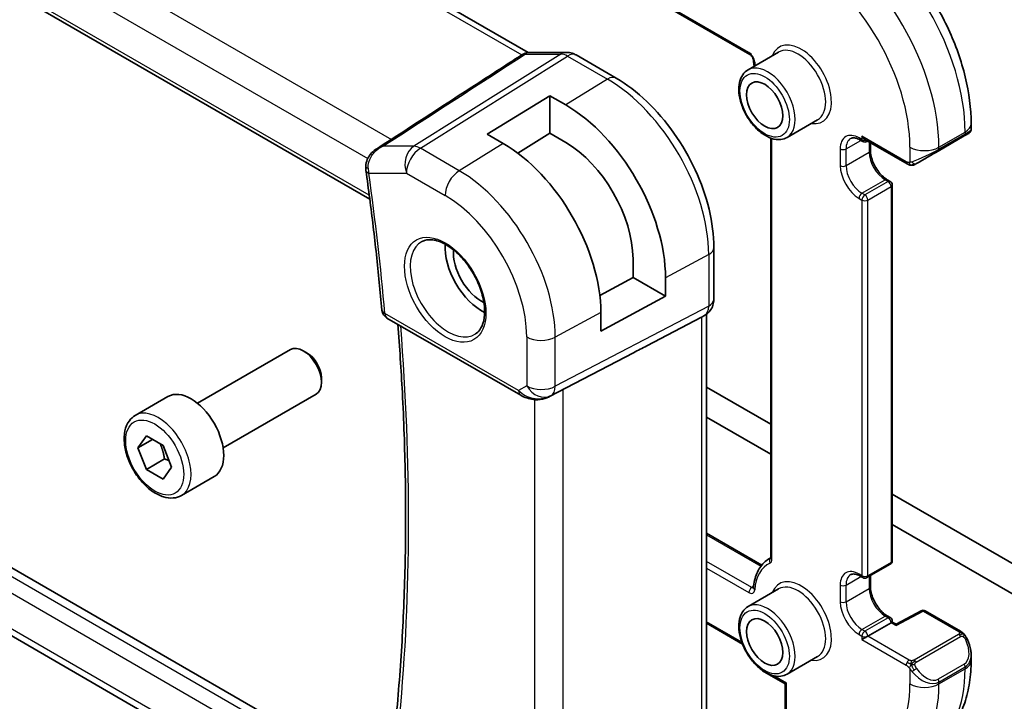
# Model space of a CAD drawing. Units: millimetres. Extents: x 22 to 2799, y 12 to 574.
# Drawn here: x 399 to 447, y 191 to 224 of the extents above; entities that cross this region are included whole.
import ezdxf

# ---------------------------------------------------------------- set-up
doc = ezdxf.new("R2010")
doc.units = ezdxf.units.MM
doc.header["$LTSCALE"] = 1.5
doc.layers.add('Visible (ISO)', color=7, linetype='Continuous', lineweight=35)
doc.layers.add('Visible Narrow (ISO)', color=7, linetype='Continuous', lineweight=25)

msp = doc.modelspace()

# ---------------------------------------------------------------- linework, layer by layer
at = {"layer": 'Visible (ISO)'}
for p, q in [((388.8516, 249.2637), (434.6898, 222.799)), ((423.9077, 222.8888), (381.3644, 247.4511)), ((373.544, 240.3783), (416.189, 215.7572)), ((424.0357, 222.8986), (425.7677, 222.8986)), ((428.1806, 221.6465), (426.2309, 222.7722)), ((436.0937, 222.9081), (434.6088, 222.0508)), ((421.9116, 218.9117), (424.9522, 220.7898)), ((424.9522, 220.7898), (424.9522, 218.9624)), ((424.9522, 220.7898), (425.73, 220.3407)), ((437.9937, 219.6173), (436.5088, 218.7599)), ((445.4683, 219.4256), (445.4683, 219.1386)), ((422.6894, 218.4626), (421.9116, 218.9117)), ((424.9522, 218.9624), (423.3905, 217.9978)), ((425.73, 218.5133), (424.9522, 218.9624)), ((435.7123, 218.7251), (435.7123, 198.3055)), ((440.1964, 218.5584), (440.055, 218.64)), ((440.2964, 218.6639), (442.35, 217.4783)), ((443.8612, 218.0953), (445.134, 218.8301)), ((440.3964, 218.5584), (440.4378, 218.5823)), ((440.5671, 218.5076), (440.5671, 218.1192)), ((441.3864, 216.7002), (441.5278, 216.6186)), ((441.6278, 216.4454), (441.6278, 198.1558)), ((432.9446, 210.8852), (432.9446, 213.3951)), ((429.0058, 211.9413), (429.0058, 212.8394)), ((416.506, 187.5596), (374.1512, 212.0132)), ((427.3896, 211.0712), (429.0058, 211.9413)), ((429.0058, 211.9413), (430.5884, 211.0276)), ((430.5884, 211.9257), (430.5884, 211.0276)), ((430.5884, 211.0276), (427.4416, 209.3334)), ((427.4416, 209.3334), (427.4416, 210.2316)), ((429.6722, 208.6138), (432.3366, 210.0052)), ((432.5032, 210.1008), (432.3567, 210.0163)), ((432.591, 210.1593), (432.591, 190.6485)), ((417.0277, 209.9657), (423.5421, 206.2046)), ((416.0646, 184.4959), (373.9461, 208.813)), ((407.7971, 205.8205), (412.3233, 208.4337)), ((413.1435, 208.2591), (412.9483, 208.3718)), ((424.9405, 206.1475), (429.0337, 208.2807)), ((413.8322, 207.0663), (413.8322, 206.8409)), ((404.7707, 205.2279), (406.3616, 206.1465)), ((409.0471, 203.6555), (413.5733, 206.2687)), ((435.7123, 204.8033), (432.591, 206.6054)), ((432.591, 205.1357), (435.7123, 203.3336)), ((404.9024, 203.6487), (405.3106, 204.2295)), ((405.3106, 204.2295), (406.1271, 203.7581)), ((405.6095, 204.057), (404.9024, 203.6487)), ((406.1271, 203.7581), (406.5354, 202.7059)), ((405.3106, 202.5965), (404.9024, 203.6487)), ((406.1945, 203.1068), (405.3106, 202.5965)), ((406.1271, 202.1251), (405.3106, 202.5965)), ((406.5354, 202.7059), (406.1271, 202.1251)), ((407.0207, 201.3308), (408.6116, 202.2494)), ((450.6202, 196.1963), (441.6278, 201.388)), ((441.6278, 199.9183), (450.9737, 194.5224)), ((432.591, 199.4878), (435.2715, 197.9403)), ((435.6266, 198.2426), (435.7118, 198.2918)), ((440.3964, 197.3294), (441.5278, 197.9826)), ((440.1964, 197.3294), (440.055, 197.4111)), ((440.5671, 197.428), (440.5671, 196.8903)), ((436.0937, 196.7803), (434.6088, 195.9229)), ((443.0343, 195.7167), (441.8152, 195.0604)), ((443.2291, 195.7138), (444.9541, 194.7178)), ((441.5692, 195.1348), (440.4378, 194.4816)), ((441.3864, 195.4713), (441.5278, 195.3897)), ((441.6278, 195.2165), (441.6278, 195.1686)), ((441.8152, 195.0604), (441.6278, 195.1686)), ((434.3364, 194.0991), (432.591, 195.1068)), ((437.9937, 193.4894), (436.5088, 192.632)), ((445.4683, 193.5847), (445.4683, 193.2977)), ((436.4195, 192.1616), (435.3174, 192.7979)), ((436.4195, 192.1616), (436.4195, 189.7903))]:
    msp.add_line(p, q, dxfattribs=at)
for centre, radius, start, end in [((440.2964, 218.7316), 0.2, 240.00002, 300), ((441.4278, 216.4454), 0.2, 0.00002, 60.00002), ((417.2777, 210.3987), 0.5, 185.05037, 240.00002), ((441.4278, 198.1558), 0.2, 300, 0.00002), ((440.2964, 197.5026), 0.2, 240.00002, 300), ((443.1291, 195.5406), 0.2, 60.00002, 118.29748), ((441.4278, 195.2165), 0.2, 0.00002, 60.00002), ((435.4174, 192.9711), 0.2, 217.71916, 240.00002)]:
    msp.add_arc(centre, radius, start, end, dxfattribs=at)
for centre, major_axis, ratio, start_param, end_param in [((425.7677, 222.0986), (0, 0.8), 0.7745968, 6.2806381, 6.2831853), ((425.8309, 222.0794), (0.4, 0.6928), 0.5773505, 0, 0.0069827), ((425.73, 214.7307), (3.4354, -5.9503), 0.5773503, 0.7853986, 2.3561949), ((444.4683, 218.6767), (-0.999, -0.4665), 0.0949821, 3.0920377, 3.0972677), ((440.2964, 218.8949), (-0.1414, 0.2449), 0.5773503, 1.5707961, 2.3561945), ((444.5683, 218.5035), (0.8, 0.4619), 0.00001, 0.0052108, 0.7852072), ((422.6894, 212.9753), (-3.3603, 5.8202), 0.5773503, 3.9269912, 5.4977875), ((425.73, 214.7307), (-2.3163, 4.012), 0.5773503, 3.9269912, 5.4977875), ((443.2955, 217.7687), (0.8, 0.4619), 0.00001, 0.7839843, 2.2217068), ((416.4904, 217.3438), (-0.4994, 0.0239), 0.3081981, 0.0003941, 0.0005254), ((416.4956, 217.2225), (-0.4952, -0.0695), 0.4683732, 6.2808604, 6.2831853), ((421.6288, 212.3629), (-1.25, 2.1651), 0.5773503, 0.6983677, 2.4432249), ((421.6288, 212.3629), (-0.9687, 1.6778), 0.5773503, 0.6990208, 2.4425719), ((432.1446, 210.8852), (0.8, 0), 0.57735, 6.2761868, 6.2831853), ((431.791, 210.6134), (0.7391, -0.4267), 0.7174389, 5.8555793, 5.8904864), ((412.9483, 207.3512), (-0.625, 1.0825), 0.5773503, 3.1415927, 6.2831853), ((404.3735, 196.5569), (35.7764, 17.8747), 0.0182752, 5.4637266, 5.4886568), ((413.1435, 207.4639), (-0.487, 0.8435), 0.5773503, 3.9269908, 5.4977871), ((407.4866, 204.1979), (-1.125, 1.9486), 0.5773503, 3.1415927, 6.2831853), ((424.4871, 207.0389), (-0.9783, -0.5054), 0.9079628, 0.8024306, 1.5873242), ((424.4871, 207.0389), (0.1518, -0.9901), 0.9836508, 0.3275223, 0.3481674), ((441.4278, 195.0532), (-0.2, -0.1155), 0.00001, 3.1415927, 3.9269907), ((441.8118, 194.8314), (0.0034, 0.229), 0.0151111, 0.0084274, 0.7769706), ((440.2964, 194.4), (0.2, 0.1155), 0.00001, 0.7852662, 2.3560627), ((444.4683, 194.0465), (0.7542, -1.0308), 0.6370667, 0.7163952, 0.7179625), ((436.6195, 192.2771), (-0.2, -0.1155), 0.00001, 5.4977872, 6.2831853)]:
    msp.add_ellipse(centre, major_axis=major_axis, ratio=ratio, start_param=start_param, end_param=end_param, dxfattribs=at)
for centre in [(435.4174, 220.3237), (435.4174, 194.1958)]:
    msp.add_ellipse(centre, major_axis=(-0.625, 1.0825), ratio=0.5773503, dxfattribs=at)
for points, knots in [([(439.665, 229.4772), (440.2989, 229.1112), (440.9146, 228.6408), (442.0725, 227.5379), (442.6144, 226.9053), (443.5839, 225.5322), (444.0113, 224.7919), (444.7156, 223.2658), (444.9926, 222.4801), (445.3688, 220.926), (445.4683, 220.1576), (445.4683, 219.4256)], [4.712389, 4.712389, 4.712389, 4.712389, 5.0265482, 5.0265482, 5.3407075, 5.3407075, 5.6548668, 5.6548668, 5.969026, 5.969026, 6.2831853, 6.2831853, 6.2831853, 6.2831853]), ([(423.5925, 222.777), (423.592, 222.7766), (423.5914, 222.7762), (423.5903, 222.7755), (423.5897, 222.7752), (423.5892, 222.7748)], [-0.00051235521, -0.00051235521, -0.00051235521, -0.00051235521, -0.00024924096, -0.00024924096, -0.00000008939, -0.00000008939, -0.00000008939, -0.00000008939]), ([(423.6316, 222.7995), (423.7146, 222.8426), (423.806, 222.8726), (423.9359, 222.8933), (423.9736, 222.8969), (424.0113, 222.898)], [0, 0, 0, 0, 0.028286711, 0.028286711, 0.039655644, 0.039655644, 0.039655644, 0.039655644]), ([(425.7693, 222.8984), (425.864, 222.8984), (425.9594, 222.8828), (426.1061, 222.8348), (426.1619, 222.8102), (426.2149, 222.7807)], [0, 0, 0, 0, 0.028566283, 0.028566283, 0.046931526, 0.046931526, 0.046931526, 0.046931526]), ([(434.6898, 222.799), (434.699, 222.7937), (434.7097, 222.7864), (434.7334, 222.767), (434.7465, 222.7546), (434.7731, 222.7251), (434.7867, 222.7077), (434.8122, 222.6697), (434.824, 222.649), (434.8441, 222.6072), (434.8523, 222.586), (434.8644, 222.5467), (434.8683, 222.5285), (434.8713, 222.5067), (434.8718, 222.5013), (434.8722, 222.4962)], [4.712389, 4.712389, 4.712389, 4.712389, 4.9191126, 4.9191126, 5.1425741, 5.1425741, 5.3816286, 5.3816286, 5.6296029, 5.6296029, 5.8772675, 5.8772675, 6.1149314, 6.1149314, 6.1997552, 6.1997552, 6.1997552, 6.1997552]), ([(434.6088, 222.0508), (434.5063, 221.9917), (434.4183, 221.9085), (434.2754, 221.7016), (434.2236, 221.5754), (434.1576, 221.284), (434.1488, 221.1153), (434.1786, 220.7583), (434.2187, 220.5694), (434.3422, 220.1944), (434.4253, 220.0083), (434.6257, 219.6562), (434.7427, 219.4901), (435.0009, 219.1925), (435.1419, 219.0612), (435.4375, 218.8469), (435.5921, 218.7643), (435.8996, 218.6628), (436.0532, 218.6424), (436.3095, 218.672), (436.4149, 218.7057), (436.5088, 218.7599)], [2.3561941, 2.3561941, 2.3561941, 2.3561941, 2.6234549, 2.6234549, 2.9143279, 2.9143279, 3.2424933, 3.2424933, 3.5805359, 3.5805359, 3.9160464, 3.9160464, 4.2500538, 4.2500538, 4.5853783, 4.5853783, 4.9233623, 4.9233623, 5.2527754, 5.2527754, 5.4977868, 5.4977868, 5.4977868, 5.4977868]), ([(432.9446, 213.3951), (432.9446, 213.9954), (432.8629, 214.6259), (432.5541, 215.9017), (432.3267, 216.5468), (431.7483, 217.8001), (431.3973, 218.408), (430.6011, 219.5356), (430.1561, 220.0551), (429.2057, 220.9604), (428.7004, 221.3464), (428.1806, 221.6465)], [6.2831853, 6.2831853, 6.2831853, 6.2831853, 6.5973446, 6.5973446, 6.9115038, 6.9115038, 7.2256631, 7.2256631, 7.5398224, 7.5398224, 7.8539816, 7.8539816, 7.8539816, 7.8539816]), ([(445.4677, 219.1341), (445.4673, 219.1139), (445.4638, 219.0936), (445.4506, 219.0545), (445.4405, 219.0353), (445.4154, 219.002), (445.4003, 218.9873), (445.3811, 218.9735), (445.3786, 218.9718), (445.3748, 218.9693), (445.3735, 218.9685), (445.3716, 218.9673), (445.3709, 218.9669), (445.3699, 218.9664), (445.3696, 218.9662), (445.369, 218.9658), (445.3686, 218.9656), (445.3683, 218.9654)], [0.000359877, 0.000359877, 0.000359877, 0.000359877, 0.00640766, 0.00640766, 0.012738054, 0.012738054, 0.018920931, 0.018920931, 0.019829987, 0.019829987, 0.020285539, 0.020285539, 0.02051373, 0.02051373, 0.020628379, 0.020628379, 0.020744984, 0.020744984, 0.020744984, 0.020744984]), ([(440.055, 218.64), (440.0147, 218.6633), (439.9753, 218.6823), (439.9002, 218.7119), (439.8645, 218.7225), (439.7981, 218.7359), (439.7675, 218.7388), (439.7122, 218.7382), (439.6875, 218.7348), (439.6431, 218.7231), (439.6233, 218.715), (439.605, 218.7044)], [1.57079633, 1.57079633, 1.57079633, 1.57079633, 1.72787588, 1.72787588, 1.88495544, 1.88495544, 2.04203499, 2.04203499, 2.19911454, 2.19911454, 2.3561941, 2.3561941, 2.3561941, 2.3561941]), ([(415.9968, 217.3674), (416.0023, 217.4731), (416.026, 217.5795), (416.1052, 217.7718), (416.1601, 217.8605), (416.2966, 218.0265), (416.3823, 218.1032), (416.4871, 218.1761), (416.4992, 218.1842), (416.5115, 218.1922)], [0, 0, 0, 0, 0.03207095, 0.03207095, 0.06304259, 0.06304259, 0.09732411, 0.09732411, 0.10174103, 0.10174103, 0.10174103, 0.10174103]), ([(440.5671, 218.1192), (440.5671, 218.0334), (440.5781, 217.9376), (440.6235, 217.7355), (440.6583, 217.6291), (440.7497, 217.4172), (440.8064, 217.3119), (440.9357, 217.1149), (441.0083, 217.0233), (441.1601, 216.8644), (441.2392, 216.7969), (441.3402, 216.7281), (441.3634, 216.7135), (441.3864, 216.7002)], [3.1415927, 3.1415927, 3.1415927, 3.1415927, 3.431489, 3.431489, 3.7266733, 3.7266733, 4.0260214, 4.0260214, 4.3260079, 4.3260079, 4.6228932, 4.6228932, 4.712389, 4.712389, 4.712389, 4.712389]), ([(442.5541, 217.4015), (442.532, 217.404), (442.5108, 217.4091), (442.4648, 217.4236), (442.4406, 217.4336), (442.3944, 217.4546), (442.3717, 217.4657), (442.35, 217.4783)], [0, 0, 0, 0, 0.006891665, 0.006891665, 0.015894387, 0.015894387, 0.024201694, 0.024201694, 0.024201694, 0.024201694]), ([(442.733, 217.4439), (442.728, 217.441), (442.7229, 217.4383), (442.7021, 217.4277), (442.6856, 217.4208), (442.6553, 217.4104), (442.6414, 217.4065), (442.6199, 217.4023), (442.612, 217.4012), (442.5959, 217.3999), (442.5875, 217.3997), (442.5797, 217.3998)], [0, 0, 0, 0, 0.001795662, 0.001795662, 0.00714831, 0.00714831, 0.011407333, 0.011407333, 0.013805916, 0.013805916, 0.016256809, 0.016256809, 0.016256809, 0.016256809]), ([(442.7342, 217.4446), (442.7356, 217.4454), (442.738, 217.4468), (442.7415, 217.4488), (442.7449, 217.4508), (442.7493, 217.4533), (442.7546, 217.4564), (442.7596, 217.4593), (442.7653, 217.4625), (442.7713, 217.466), (442.7774, 217.4695), (442.7839, 217.4733), (442.7905, 217.4771), (442.7971, 217.4809), (442.8037, 217.4847), (442.81, 217.4884)], [0.5, 0.5, 0.5, 0.5, 0.60524772, 0.60524772, 0.60524772, 0.707891, 0.707891, 0.707891, 0.80414857, 0.80414857, 0.80414857, 0.90207429, 0.90207429, 0.90207429, 1, 1, 1, 1]), ([(416.0004, 217.1531), (416.0647, 216.6948), (416.1265, 216.2375), (416.2453, 215.3249), (416.3021, 214.8696), (416.411, 213.9609), (416.463, 213.5076), (416.5619, 212.603), (416.6089, 212.1518), (416.698, 211.2516), (416.7401, 210.8026), (416.7797, 210.3547)], [6.108727561, 6.108727561, 6.108727561, 6.108727561, 6.122194941, 6.122194941, 6.135662321, 6.135662321, 6.1491297, 6.1491297, 6.16259708, 6.16259708, 6.17606446, 6.17606446, 6.17606446, 6.17606446]), ([(418.7366, 213.6948), (418.8802, 213.7678), (419.0526, 213.7965), (419.4211, 213.7513), (419.608, 213.6917), (419.9869, 213.4973), (420.1781, 213.3657), (420.5501, 213.0406), (420.7308, 212.8468), (421.062, 212.4158), (421.2123, 212.1782), (421.4657, 211.6847), (421.5687, 211.4288), (421.7166, 210.9268), (421.7618, 210.6809), (421.792, 210.2264), (421.7774, 210.0178), (421.6955, 209.657), (421.6281, 209.506), (421.4822, 209.3077), (421.4133, 209.2424), (421.3362, 209.1922)], [3.9578691, 3.9578691, 3.9578691, 3.9578691, 4.3373628, 4.3373628, 4.656849, 4.656849, 4.9638964, 4.9638964, 5.2724601, 5.2724601, 5.5830134, 5.5830134, 5.8939673, 5.8939673, 6.203573, 6.203573, 6.5108681, 6.5108681, 6.820904, 6.820904, 7.037706, 7.037706, 7.037706, 7.037706]), ([(432.944, 210.867), (432.9424, 210.7718), (432.9264, 210.6764), (432.8654, 210.4949), (432.8191, 210.4067), (432.7024, 210.2525), (432.6307, 210.1842), (432.5351, 210.12), (432.519, 210.11), (432.5025, 210.1005)], [0.001506624, 0.001506624, 0.001506624, 0.001506624, 0.030265726, 0.030265726, 0.059635824, 0.059635824, 0.088651201, 0.088651201, 0.094367761, 0.094367761, 0.094367761, 0.094367761]), ([(417.488, 190.6927), (417.6068, 191.9357), (417.702, 193.1954), (417.8449, 195.7461), (417.8926, 197.037), (417.9405, 199.648), (417.9407, 200.9679), (417.8935, 203.6346), (417.8461, 204.9812), (417.7174, 207.4393), (417.6443, 208.5464), (417.5557, 209.6609)], [6.17897963, 6.17897963, 6.17897963, 6.17897963, 6.22059828, 6.22059828, 6.26221692, 6.26221692, 6.30383556, 6.30383556, 6.3454542, 6.3454542, 6.37912124, 6.37912124, 6.37912124, 6.37912124]), ([(424.1617, 205.9977), (424.048, 206.0123), (423.9366, 206.0391), (423.7293, 206.1093), (423.6315, 206.1531), (423.542, 206.2048)], [0, 0, 0, 0, 0.034537389, 0.034537389, 0.068710619, 0.068710619, 0.068710619, 0.068710619]), ([(424.9442, 206.1495), (424.926, 206.1399), (424.9077, 206.1308), (424.8334, 206.0956), (424.7759, 206.0727), (424.5698, 206.0062), (424.4112, 205.9831), (424.2245, 205.9923), (424.1929, 205.9951), (424.1615, 205.9991)], [0, 0, 0, 0, 0.006198094, 0.006198094, 0.024826577, 0.024826577, 0.071563427, 0.071563427, 0.081096051, 0.081096051, 0.081096051, 0.081096051]), ([(407.0207, 201.3308), (406.8992, 201.2607), (406.7617, 201.2194), (406.4651, 201.1944), (406.3053, 201.2152), (405.9673, 201.3184), (405.789, 201.4086), (405.4398, 201.6493), (405.2694, 201.8019), (404.9572, 202.15), (404.8153, 202.3452), (404.5722, 202.7589), (404.4709, 202.9772), (404.318, 203.4183), (404.2667, 203.641), (404.2217, 204.0719), (404.2284, 204.2802), (404.3069, 204.6573), (404.3774, 204.8279), (404.5611, 205.0747), (404.6587, 205.1633), (404.7707, 205.2279)], [2.3561945, 2.3561945, 2.3561945, 2.3561945, 2.6212253, 2.6212253, 2.9101907, 2.9101907, 3.2382365, 3.2382365, 3.5772994, 3.5772994, 3.913763, 3.913763, 4.248615, 4.248615, 4.5848434, 4.5848434, 4.9238487, 4.9238487, 5.2535418, 5.2535418, 5.4977871, 5.4977871, 5.4977871, 5.4977871]), ([(435.6266, 198.2426), (435.5376, 198.1913), (435.455, 198.1291), (435.3052, 197.9856), (435.2379, 197.9043), (435.12, 197.7259), (435.0694, 197.6288), (434.9848, 197.4213), (434.9508, 197.311), (434.8993, 197.0795), (434.8817, 196.9583), (434.8723, 196.8328)], [2.3561941, 2.3561941, 2.3561941, 2.3561941, 2.49658779, 2.49658779, 2.63698149, 2.63698149, 2.77737518, 2.77737518, 2.91776887, 2.91776887, 3.05816257, 3.05816257, 3.05816257, 3.05816257]), ([(435.7123, 198.3055), (435.7123, 198.2975), (435.7118, 198.2908), (435.7103, 198.2809), (435.7094, 198.2777), (435.7087, 198.2756), (435.7086, 198.2755), (435.7086, 198.2753)], [0, 0, 0, 0, 0.15707971, 0.15707971, 0.31415942, 0.31415942, 0.38048891, 0.38048891, 0.38048891, 0.38048891]), ([(440.055, 197.4111), (440.0147, 197.4343), (439.9754, 197.4534), (439.9002, 197.483), (439.8645, 197.4936), (439.7981, 197.507), (439.7675, 197.5099), (439.7122, 197.5093), (439.6875, 197.5059), (439.6431, 197.4942), (439.6233, 197.4861), (439.605, 197.4755)], [1.57079633, 1.57079633, 1.57079633, 1.57079633, 1.72787588, 1.72787588, 1.88495544, 1.88495544, 2.04203499, 2.04203499, 2.19911454, 2.19911454, 2.3561941, 2.3561941, 2.3561941, 2.3561941]), ([(434.8723, 196.8328), (434.8718, 196.827), (434.8711, 196.8225), (434.8697, 196.8162), (434.8691, 196.8146), (434.8689, 196.8142), (434.8689, 196.8142), (434.8689, 196.8142)], [0.08343009, 0.08343009, 0.08343009, 0.08343009, 0.22382378, 0.22382378, 0.36421747, 0.36421747, 0.38048891, 0.38048891, 0.38048891, 0.38048891]), ([(440.5671, 196.8903), (440.5671, 196.8044), (440.5781, 196.7087), (440.6235, 196.5066), (440.6584, 196.4001), (440.7497, 196.1883), (440.8064, 196.0829), (440.9357, 195.886), (441.0083, 195.7944), (441.1601, 195.6354), (441.2392, 195.5679), (441.3402, 195.4992), (441.3634, 195.4846), (441.3864, 195.4713)], [3.1415927, 3.1415927, 3.1415927, 3.1415927, 3.431489, 3.431489, 3.7266733, 3.7266733, 4.0260214, 4.0260214, 4.3260079, 4.3260079, 4.6228932, 4.6228932, 4.712389, 4.712389, 4.712389, 4.712389]), ([(434.6088, 195.9229), (434.5063, 195.8638), (434.4183, 195.7806), (434.2754, 195.5737), (434.2236, 195.4475), (434.1576, 195.1561), (434.1488, 194.9874), (434.1786, 194.6304), (434.2187, 194.4415), (434.3422, 194.0665), (434.4253, 193.8804), (434.6257, 193.5283), (434.7427, 193.3622), (435.0009, 193.0646), (435.1419, 192.9333), (435.4375, 192.7191), (435.5921, 192.6364), (435.8996, 192.5349), (436.0532, 192.5145), (436.3095, 192.5441), (436.4149, 192.5778), (436.5088, 192.632)], [2.3561941, 2.3561941, 2.3561941, 2.3561941, 2.6234549, 2.6234549, 2.9143279, 2.9143279, 3.2424933, 3.2424933, 3.5805359, 3.5805359, 3.9160464, 3.9160464, 4.2500538, 4.2500538, 4.5853783, 4.5853783, 4.9233623, 4.9233623, 5.2527754, 5.2527754, 5.4977868, 5.4977868, 5.4977868, 5.4977868]), ([(444.9541, 194.7178), (444.9951, 194.6942), (445.0304, 194.6688), (445.0902, 194.6178), (445.1134, 194.5944), (445.1352, 194.5688)], [0, 0, 0, 0, 0.015644219, 0.015644219, 0.025822442, 0.025822442, 0.025822442, 0.025822442]), ([(445.1352, 194.5688), (445.1419, 194.561), (445.1488, 194.5527), (445.1645, 194.5327), (445.1733, 194.5206), (445.2072, 194.4712), (445.2301, 194.4323), (445.2629, 194.3709), (445.2739, 194.3487), (445.2846, 194.3264)], [0, 0, 0, 0, 0.003167832, 0.003167832, 0.007657943, 0.007657943, 0.021147105, 0.021147105, 0.028566069, 0.028566069, 0.028566069, 0.028566069]), ([(445.2846, 194.3264), (445.3665, 194.1552), (445.4263, 193.9707), (445.463, 193.7202), (445.4684, 193.6528), (445.4683, 193.5863)], [0, 0, 0, 0, 0.057021024, 0.057021024, 0.077848563, 0.077848563, 0.077848563, 0.077848563]), ([(445.4683, 193.2977), (445.4683, 192.9317), (445.4435, 192.5747), (445.3408, 191.8854), (445.263, 191.553), (445.0504, 190.9205), (444.9156, 190.6202), (444.5859, 190.0634), (444.3908, 189.8068), (443.9428, 189.3535), (443.6899, 189.157), (443.415, 188.9983)], [0, 0, 0, 0, 0.15707971, 0.15707971, 0.31415942, 0.31415942, 0.47123913, 0.47123913, 0.62831884, 0.62831884, 0.78539855, 0.78539855, 0.78539855, 0.78539855])]:
    msp.add_open_spline(points, degree=3, knots=knots, dxfattribs=at)
for points in [[(421.8279, 221.6357), (422.4153, 222.0162), (423.0036, 222.3966), (423.5893, 222.7747)], [(423.5925, 222.777), (423.6054, 222.7851), (423.6184, 222.7926), (423.6316, 222.7995)], [(434.8722, 222.4962), (434.8785, 222.4054), (434.8883, 222.3132), (434.9017, 222.2199)], [(416.5104, 218.1917), (418.2829, 219.3397), (420.0554, 220.4877), (421.8279, 221.6357)], [(416.0005, 217.1536), (415.9907, 217.2236), (415.9876, 217.2957), (415.9911, 217.3678)], [(442.5541, 217.4015), (442.5541, 217.4015), (442.5541, 217.4015), (442.5541, 217.4015)], [(442.579, 217.3998), (442.571, 217.4), (442.5625, 217.4006), (442.5541, 217.4015)], [(442.579, 217.3998), (442.5792, 217.3998), (442.5795, 217.3998), (442.5797, 217.3998)]]:
    msp.add_open_spline(points, degree=3, dxfattribs=at)
for points, weights in [([(405.9754, 203.8457), (406.1329, 203.5309), (406.1945, 203.1068)], [1.06693608051, 1.10573231101, 1]), ([(406.1945, 203.1068), (406.3115, 203.0695), (406.4095, 203.0304)], [1, 1.0307196426, 1.04923898582])]:
    msp.add_rational_spline(points, weights, degree=2, dxfattribs=at)
at = {"layer": 'Visible Narrow (ISO)'}
for p, q in [((434.6484, 222.8906), (388.8102, 249.3553)), ((381.0166, 247.3582), (423.5925, 222.777)), ((374.3407, 243.4325), (417.2403, 218.6645)), ((373.7258, 242.1836), (416.0879, 217.7258)), ((416.1651, 215.9401), (373.4755, 240.5869)), ((425.4952, 222.8171), (418.3372, 218.3247)), ((418.6533, 218.2284), (425.8112, 222.7208)), ((423.7632, 222.8171), (425.4952, 222.8171)), ((425.8112, 222.7208), (427.7609, 221.5951)), ((427.7609, 221.5951), (425.73, 220.3407)), ((435.7709, 198.2238), (435.7709, 218.7055)), ((439.3772, 218.2008), (440.0964, 218.6161)), ((440.155, 218.6499), (440.0136, 218.7316)), ((440.155, 218.8132), (440.155, 218.6499)), ((442.3086, 217.5698), (440.155, 218.8132)), ((443.9026, 218.2825), (445.1754, 219.0173)), ((445.1754, 218.9217), (443.9026, 218.1868)), ((445.1754, 219.0173), (445.1754, 218.9217)), ((418.3372, 218.3247), (416.827, 218.3247)), ((420.5434, 217.1371), (418.6533, 218.2284)), ((422.6894, 218.4626), (420.5434, 217.1371)), ((439.0943, 218.2008), (439.0943, 217.3843)), ((439.3772, 217.3843), (439.3772, 218.2008)), ((440.5085, 218.5414), (440.5085, 218.0375)), ((442.4884, 218.2825), (442.4884, 217.5428)), ((443.9026, 218.1868), (443.9026, 218.2825)), ((439.3772, 217.3843), (440.5085, 218.0375)), ((416.142, 217.0184), (417.9708, 217.0184)), ((417.9708, 217.0184), (419.861, 215.9271)), ((440.155, 216.0371), (441.2863, 216.6903)), ((441.4278, 216.6087), (440.2964, 215.9555)), ((440.4378, 215.7105), (441.5692, 216.3637)), ((441.2863, 216.6903), (441.4278, 216.6087)), ((441.5692, 216.3637), (441.5692, 198.0742)), ((440.0136, 215.7922), (440.155, 215.7105)), ((440.2964, 215.9555), (440.155, 216.0371)), ((440.155, 215.7105), (440.155, 197.421)), ((440.4378, 197.421), (440.4378, 215.7105)), ((432.6902, 213.0573), (430.5884, 211.9257)), ((432.6902, 213.0573), (432.6902, 210.5474)), ((416.4538, 187.1525), (373.7743, 211.7935)), ((373.4755, 211.164), (416.3533, 186.4085)), ((432.6902, 210.5474), (425.2207, 206.6464)), ((423.4386, 206.4335), (416.9242, 210.1946)), ((425.0137, 206.1889), (432.4832, 210.0899)), ((427.4416, 210.2316), (425.2207, 209.0358)), ((432.4832, 210.0899), (432.3366, 210.0052)), ((432.3366, 210.0052), (432.3366, 190.3898)), ((416.1144, 184.8054), (373.7258, 209.2784)), ((423.8316, 209.0498), (423.8316, 206.6604)), ((425.2207, 206.6464), (425.2207, 209.0358)), ((429.6722, 208.6138), (424.9621, 206.1591)), ((423.8316, 206.6604), (423.4386, 206.4335)), ((424.9621, 206.1591), (425.0137, 206.1889)), ((425.599, 186.6405), (425.599, 206.4907)), ((424.2099, 205.9939), (424.2099, 186.7861)), ((432.591, 199.4202), (435.2347, 197.8939)), ((434.7898, 196.8443), (432.591, 198.1138)), ((441.5692, 198.0742), (440.4378, 197.421)), ((432.591, 197.7872), (434.6484, 196.5994)), ((439.3772, 196.9719), (440.0964, 197.3872)), ((440.155, 197.421), (440.0136, 197.5026)), ((440.5085, 197.3942), (440.5085, 196.8086)), ((434.8777, 196.895), (434.7898, 196.8443)), ((439.0943, 196.9719), (439.0943, 196.1554)), ((439.3772, 196.1554), (439.3772, 196.9719)), ((439.3772, 196.1554), (440.5085, 196.8086)), ((441.8118, 194.9947), (443.1291, 195.7039)), ((443.1291, 195.7039), (444.8541, 194.7079)), ((434.304, 194.1854), (432.591, 195.1744)), ((440.155, 194.8082), (441.2864, 195.4614)), ((441.4278, 195.3798), (440.2964, 194.7266)), ((441.2864, 195.4614), (441.4278, 195.3798)), ((441.5692, 195.1348), (441.8118, 194.9947)), ((440.2964, 194.7266), (440.155, 194.8082)), ((440.0136, 194.5633), (440.155, 194.4816)), ((440.155, 194.4816), (440.155, 194.3183)), ((440.155, 194.3183), (442.3086, 193.0749)), ((442.45, 193.3199), (440.4378, 194.4816)), ((444.8522, 194.5668), (442.6945, 193.321)), ((442.7945, 193.2154), (444.9522, 194.4612)), ((442.4884, 192.8943), (442.4884, 192.1546)), ((445.134, 193.1245), (443.8612, 192.3896)), ((443.9027, 192.2503), (445.1754, 192.9851)), ((443.9027, 192.1546), (445.1754, 192.8894)), ((445.1754, 192.9851), (445.1754, 192.8894)), ((436.478, 192.1954), (435.8564, 192.5543)), ((443.9027, 192.1546), (443.9027, 192.2503)), ((436.478, 189.7087), (436.478, 192.1954))]:
    msp.add_line(p, q, dxfattribs=at)
for centre, major_axis, ratio, start_param, end_param in [((439.165, 222.4874), (4.25, -7.3612), 0.5773503, 0.7853986, 2.3561949), ((437.8922, 221.7526), (-4.25, 7.3612), 0.5773503, 3.9269912, 5.4977875), ((437.1851, 221.3444), (3.75, -6.4952), 0.5773503, 0.7853986, 2.3561949), ((437.1851, 221.3444), (1.05, -1.8187), 0.5773503, 5.8432094, 9.8647539), ((437.0437, 221.2627), (-0.95, 1.6454), 0.5773503, 3.1415927, 6.2831853), ((423.9609, 222.1447), (0.4016, -0.6126), 0.6905811, 2.7279959, 3.0730525), ((424.0357, 222.0986), (0, 0.8), 0.7745968, 0, 0.4554405), ((425.7677, 222.0986), (0, 0.8), 0.7745968, 0, 0.4554405), ((425.831, 221.9159), (0.5254, -0.8509), 0.5647933, 2.339471, 2.802831), ((425.8309, 222.0794), (0.4, 0.6928), 0.5773505, 0.0069827, 0.8203046), ((434.6484, 222.564), (-0.2, 0.3464), 0.5773503, 4.0104213, 5.4977875), ((434.7898, 222.9722), (-0.1, -0.1732), 0.5773505, 5.4977869, 6.2831853), ((435.0717, 222.5101), (-0.1995, -0.0139), 0.5272293, 0, 0.7470223), ((435.5588, 220.4054), (0.95, -1.6454), 0.5773503, 0, 3.1415927), ((437.1851, 221.3444), (-1.6, 2.7713), 0.5773503, 0.8688286, 0.935085), ((427.7806, 220.9537), (0.4, 0.6928), 0.5773505, 0, 0.8203046), ((427.7609, 215.9033), (3.4855, -6.0371), 0.5773503, 0.7853986, 2.3561949), ((444.4683, 219.4256), (1, 0), 0.57735, 5.4977869, 6.2831853), ((444.4683, 218.6767), (-0.999, -0.4665), 0.0949821, 2.3118665, 3.0920377), ((440.0136, 217.6701), (-0.65, 1.1258), 0.5773503, 5.4977875, 7.0685839), ((440.155, 217.7518), (-0.55, 0.9526), 0.5773503, 0, 0.7853986), ((440.155, 218.8132), (-0.1, -0.1732), 0.5773505, 5.4977869, 6.2831853), ((440.2964, 218.7316), (-0.2, 0), 0.57735, 0.785398, 1.9291158), ((440.2964, 218.7316), (-0.1, -0.1732), 0.5773505, 5.4977869, 6.2831853), ((445.034, 219.0033), (0.1, -0.1732), 0.5773503, 0.0000004, 0.7853986), ((418.6779, 217.4266), (0, -1), 0.7745968, 3.5970331, 5.1329229), ((418.6779, 217.4266), (0.5, 0.866), 0.5773505, 0.8203046, 2.3561943), ((418.6779, 217.4266), (-0.5316, 0.847), 0.5615869, 5.4769299, 5.9402899), ((439.2357, 218.2825), (0.2, 0), 0.57735, 3.9269906, 5.4977869), ((440.2964, 218.7316), (0.1, -0.1732), 0.5773503, 0, 0.3583203), ((443.1955, 218.6907), (-1, 0), 0.57735, 0.785398, 2.3561943), ((443.1955, 217.9419), (-0.999, -0.4665), 0.0949821, 0.8743327, 2.3118665), ((443.7612, 218.2685), (0.1, -0.1732), 0.5773503, 0.0000004, 0.7853986), ((440.3671, 218.1192), (0.2, 0), 0.57735, 5.4977869, 6.2831853), ((441.2863, 217.5885), (0.55, -0.9526), 0.5773503, 3.9269912, 5.4977875), ((416.4904, 217.3438), (-0.4994, 0.0239), 0.3081981, 0.0005258, 0.7150139), ((416.85, 217.4379), (0.1844, 1.0044), 0.7162882, 1.8771541, 2.1285555), ((440.0136, 216.8536), (0.65, -1.1258), 0.5773503, 3.9269912, 5.4977875), ((439.2357, 217.466), (0.2, 0), 0.57735, 3.9269906, 5.4977869), ((440.155, 216.9353), (-0.55, 0.9526), 0.5773503, 0.7853986, 2.3561949), ((442.45, 217.6515), (-0.1, -0.1732), 0.5773505, 5.4977869, 6.2831851), ((442.71, 217.6616), (0.1, -0.1732), 0.7583684, 4.8064795, 5.5448321), ((442.71, 217.6616), (0.1, -0.1732), 0.7583684, 5.5448321, 6.2831848), ((416.4956, 217.2225), (-0.4952, -0.0695), 0.4683732, 0, 0.7121438), ((334.6105, 247.4977), (-58.5401, 101.3945), 0.5773503, 4.0341121, 4.101449), ((420.5681, 216.3354), (-0.5, -0.866), 0.5773505, 3.9618972, 5.4977869), ((420.5434, 211.7363), (-3.3073, 5.7285), 0.5773503, 3.9269912, 5.4977875), ((441.2863, 216.527), (0.1, 0.1732), 0.5773505, 0, 0.785398), ((441.4278, 216.4454), (0.1, 0.1732), 0.5773505, 0, 0.785398), ((441.4278, 216.4454), (0.1, -0.1732), 0.5773503, 0.7853986, 2.3561949), ((441.4278, 216.4454), (0.2, 0), 0.57735, 5.4977869, 6.2831853), ((419.861, 211.3423), (2.8076, -4.863), 0.5773503, 0.7853986, 2.3561949), ((440.155, 215.8738), (0.1, 0.1732), 0.5773505, 0.785398, 2.3561943), ((440.2964, 215.7922), (-0.1, -0.1732), 0.5773505, 3.9269906, 5.4977869), ((440.2964, 215.7922), (-0.1, 0.1732), 0.5773503, 3.9269912, 5.4977875), ((440.2964, 215.7922), (0.2, 0), 0.57735, 3.9269906, 5.4977869), ((419.9963, 211.4204), (1.3004, -2.2524), 0.5773503, 3.1107148, 6.3140632), ((432.1446, 213.3951), (0.8, 0), 0.57735, 5.4628804, 6.2831853), ((432.0031, 210.9669), (0.4704, -0.8825), 0.5676344, 0.0196504, 0.8045439), ((432.1446, 210.8852), (0.8, 0), 0.57735, 5.4628804, 6.2761868), ((417.2777, 210.3987), (-0.4981, -0.044), 0.5123126, 0, 0.7372794), ((417.2777, 210.3987), (-0.25, -0.433), 0.5773505, 5.4977869, 6.2831853), ((432.1032, 210.7937), (0.4, -0.6928), 0.8164966, 6.2482782, 6.2820549), ((335.3176, 247.906), (-58.5227, 101.3642), 0.5773503, 3.8242864, 4.0237771), ((424.5387, 209.4581), (-1, 0), 0.57735, 0.785398, 2.3212877), ((424.5387, 207.0687), (-1, 0), 0.57735, 0.785398, 2.3212877), ((424.5387, 207.0687), (0.5, -0.866), 0.8164966, 4.7123884, 6.2482782), ((424.5387, 207.0687), (0.4629, -0.8864), 0.5651364, 0.0244262, 0.8093197), ((423.7921, 206.6376), (-0.25, -0.433), 0.5773505, 5.4977869, 6.2823866), ((424.1333, 206.8346), (-0.9633, 0.5048), 0.678256, 1.1651254, 1.9161216), ((424.2251, 206.4937), (-0.0635, -0.496), 0.1438641, 5.842582, 6.2793813), ((405.8957, 203.2794), (1.125, -1.9486), 0.5773503, 0, 3.1415927), ((437.1851, 195.2165), (-1.6, 2.7713), 0.5773503, 6.2275152, 6.9851538), ((437.3266, 195.2981), (-1.7, 2.9445), 0.5773503, 6.2345711, 6.2831853), ((435.8181, 198.1165), (-0.0829, 0.182), 0.8152317, 0.173794, 1.6493233), ((435.4881, 198.3871), (0.2, -0.3464), 0.5773503, 6.2275152, 7.0685839), ((435.9123, 198.3055), (-0.2, 0), 0.57735, 0, 0.785398), ((441.4278, 198.1558), (0.1, -0.1732), 0.5773503, 0, 0.7853986), ((441.4278, 198.1558), (0.2, 0), 0.57735, 5.4977869, 6.2831853), ((440.0136, 196.4412), (-0.65, 1.1258), 0.5773503, 5.4977875, 7.0685839), ((437.1851, 195.2165), (1.05, -1.8187), 0.5773503, 5.8432094, 9.8647539), ((437.0437, 195.1348), (-0.95, 1.6454), 0.5773503, 3.1415927, 6.2831853), ((440.155, 196.5229), (-0.55, 0.9526), 0.5773503, 0, 0.7853986), ((440.155, 197.5843), (-0.1, -0.1732), 0.5773505, 5.4977869, 6.2831853), ((440.2964, 197.5026), (-0.2, 0), 0.57735, 0.785398, 2.3561943), ((440.2964, 197.5026), (-0.1, -0.1732), 0.5773505, 5.4977869, 6.2831853), ((440.2964, 197.5026), (0.1, -0.1732), 0.5773503, 0, 0.7853986), ((434.7898, 196.681), (0.1, 0.1732), 0.5773505, 0.785398, 2.3561943), ((434.6484, 196.926), (0.2, -0.3464), 0.5773503, 5.4977875, 6.9851538), ((434.7898, 197.0076), (0.1, -0.1732), 0.5773503, 5.4977875, 6.1152796), ((435.0717, 196.8177), (-0.1994, 0.0151), 0.6234544, 0, 0.8307422), ((439.2357, 197.0536), (0.2, 0), 0.57735, 3.9269906, 5.4977869), ((440.3671, 196.8903), (0.2, 0), 0.57735, 5.4977869, 6.2831853), ((441.2864, 196.3596), (0.55, -0.9526), 0.5773503, 3.9269912, 5.4977875), ((435.5588, 194.2775), (0.95, -1.6454), 0.5773503, 0, 3.1415927), ((440.0136, 195.6247), (0.65, -1.1258), 0.5773503, 3.9269912, 5.4977875), ((439.2357, 196.2371), (0.2, 0), 0.57735, 3.9269906, 5.4977869), ((440.155, 195.7064), (-0.55, 0.9526), 0.5773503, 0.7853986, 2.3561949), ((443.1291, 195.5406), (-0.0948, 0.1761), 0.5568493, 5.5146421, 6.2831853), ((443.1291, 195.5406), (0.1, 0.1732), 0.5773505, 0, 0.785398), ((441.2864, 195.2981), (0.1, 0.1732), 0.5773505, 0, 0.785398), ((441.4278, 195.2165), (0.1, 0.1732), 0.5773505, 0, 0.785398), ((441.4278, 195.2165), (0.1, -0.1732), 0.5773503, 0.7853986, 2.3561949), ((441.4278, 195.2165), (0.2, 0), 0.57735, 5.4977869, 6.2831853), ((440.155, 194.6449), (0.1, 0.1732), 0.5773505, 0.785398, 2.3561943), ((440.2964, 194.5633), (-0.1, -0.1732), 0.5773505, 3.9269906, 5.4977869), ((440.2964, 194.5633), (0.1, -0.1732), 0.5773503, 0.7853986, 2.3561949), ((444.8541, 194.5446), (0.1, 0.1732), 0.5773505, 6.2831851, 7.0685833), ((440.2964, 194.5633), (0.2, 0), 0.57735, 3.9269906, 5.4977869), ((444.8522, 194.4035), (-0.1, 0.1732), 0.5773503, 5.1050885, 5.4977875), ((444.8522, 194.4035), (-0.1, 0.1732), 0.5773503, 4.7123894, 5.1050885), ((444.5683, 194.1043), (0.5657, -0.9798), 0.5773503, 6.2831851, 7.7207189), ((445.1042, 194.2401), (0.1804, 0.0863), 0.0544846, 0.2190709, 0.9574235), ((445.1042, 194.2401), (0.1804, 0.0863), 0.0544846, 0.001637, 0.2190709), ((442.45, 193.1566), (0.1, 0.1732), 0.5773505, 1.5707961, 2.3561943), ((442.45, 193.1566), (0.1, 0.1732), 0.5773505, 0.785398, 1.5707961), ((442.6945, 193.1577), (0.1, -0.1732), 0.5773503, 1.9634958, 2.3561949), ((442.6945, 193.1577), (0.1, -0.1732), 0.5773503, 1.5707967, 1.9634958), ((444.4683, 194.0465), (0.7542, -1.0308), 0.6370667, 6.214182, 6.9995805), ((444.4683, 193.2977), (1, 0), 0.57735, 5.4977869, 6.2831853), ((435.4174, 192.9711), (-0.1, -0.1732), 0.5773505, 5.9565453, 6.2831853), ((442.71, 192.8578), (-0.165, -0.1131), 0.054484, 0.7074638, 1.4458165), ((443.1955, 193.3117), (0.7542, -1.0308), 0.6370667, 4.7766483, 6.214182), ((442.71, 192.8578), (-0.165, -0.1131), 0.054484, 1.4458165, 2.1841692), ((443.2955, 193.3694), (0.5657, -0.9798), 0.5773503, 4.8456513, 6.2831851), ((439.165, 196.3596), (4.25, -7.3612), 0.5773503, 0, 0.7853986), ((445.034, 193.0668), (0.1, -0.1732), 0.5773503, 0.7853986, 1.5707967), ((443.7612, 192.3319), (0.1, -0.1732), 0.5773503, 0.7853986, 1.5707967), ((437.1851, 195.2165), (3.75, -6.4952), 0.5773503, 5.4977875, 7.0685839), ((437.8922, 195.6247), (4.25, -7.3612), 0.5773503, 0, 0.7853986), ((443.1955, 192.5628), (-1, 0), 0.57735, 0.785398, 2.3561943)]:
    msp.add_ellipse(centre, major_axis=major_axis, ratio=ratio, start_param=start_param, end_param=end_param, dxfattribs=at)
for centre, major_axis in [((435.4174, 220.3237), (-0.85, 1.4722)), ((419.861, 211.3423), (-1.4003, 2.4254)), ((405.7189, 203.1773), (1, -1.7321)), ((435.4174, 194.1958), (-0.85, 1.4722))]:
    msp.add_ellipse(centre, major_axis=major_axis, ratio=0.5773503, dxfattribs=at)
for points in [[(416.827, 218.3247), (419.1391, 219.8222), (421.4512, 221.3196), (423.7632, 222.8171)], [(416.827, 218.3247), (416.714, 218.2987), (416.607, 218.2545), (416.5113, 218.1925)], [(442.5582, 217.4028), (442.548, 217.4039), (442.5274, 217.4072), (442.4933, 217.4157), (442.4517, 217.43), (442.3994, 217.4525), (442.3672, 217.4684), (442.35, 217.4783)], [(442.5582, 217.4028), (442.5449, 217.4064), (442.5214, 217.419), (442.4841, 217.4677), (442.4616, 217.5163), (442.4544, 217.5406)], [(442.5582, 217.4028), (442.5563, 217.4019), (442.555, 217.4014), (442.5541, 217.4015)], [(442.5582, 217.4028), (442.5605, 217.4039), (442.5665, 217.4073), (442.5817, 217.4176), (442.6074, 217.4345), (442.649, 217.4584), (442.6798, 217.4741), (442.6956, 217.4824)], [(442.5582, 217.4028), (442.5753, 217.4011), (442.6081, 217.4001), (442.6702, 217.4142), (442.7146, 217.4333), (442.7342, 217.4446)], [(442.5582, 217.4028), (442.5648, 217.4011), (442.5716, 217.4), (442.579, 217.3998)], [(445.107, 194.5848), (445.1041, 194.5913), (445.0967, 194.6043), (445.0786, 194.6258), (445.0496, 194.6523), (445.0042, 194.6863), (444.9713, 194.7079), (444.9541, 194.7178)], [(445.107, 194.5848), (445.0953, 194.5874), (445.0682, 194.5883), (444.9907, 194.5683), (444.9322, 194.538), (444.9064, 194.5231)], [(445.107, 194.5848), (445.0905, 194.5983), (445.058, 194.6194), (444.9864, 194.6399), (444.9342, 194.6402), (444.911, 194.6376)], [(445.107, 194.5848), (445.1118, 194.574), (445.1172, 194.5529), (445.1082, 194.5081), (445.0945, 194.4712), (445.0876, 194.4526)], [(445.107, 194.5848), (445.1169, 194.5767), (445.1366, 194.5585), (445.1676, 194.5215), (445.2036, 194.469), (445.2458, 194.3967), (445.2681, 194.3503), (445.2792, 194.3265)], [(442.5585, 193.1131), (442.55, 193.115), (442.5328, 193.1194), (442.505, 193.1287), (442.4732, 193.1421), (442.4348, 193.1616), (442.3911, 193.188), (442.3643, 193.2061), (442.35, 193.2143)], [(442.5585, 193.1131), (442.5548, 193.1338), (442.5513, 193.1719), (442.5573, 193.2372), (442.5679, 193.2737), (442.5723, 193.2871)], [(442.5585, 193.1131), (442.5642, 193.1203), (442.5762, 193.1349), (442.5963, 193.1574), (442.6199, 193.1815), (442.6484, 193.2077), (442.682, 193.235), (442.7166, 193.259), (442.7375, 193.2709), (442.7486, 193.2773)], [(442.5585, 193.1131), (442.5451, 193.0961), (442.5213, 193.0629), (442.4841, 192.9944), (442.4616, 192.9518), (442.4545, 192.9357)], [(442.5585, 193.1131), (442.5755, 193.1093), (442.6082, 193.1039), (442.6705, 193.1001), (442.715, 193.0966), (442.7346, 193.0934)], [(442.5585, 193.1131), (442.5601, 193.1041), (442.564, 193.0858), (442.5727, 193.0554), (442.5856, 193.0201), (442.6043, 192.9781), (442.6307, 192.9287), (442.6628, 192.8784), (442.6843, 192.8499), (442.6956, 192.8348)]]:
    msp.add_open_spline(points, degree=3, dxfattribs=at)
for points, knots in [([(416.1085, 217.261), (416.1002, 217.4622), (416.1589, 217.6538), (416.2502, 217.8125), (416.2958, 217.8919), (416.3494, 217.9632), (416.4087, 218.0273), (416.5288, 218.1572), (416.6728, 218.2571), (416.827, 218.3247)], [0, 0, 0, 0, 0.031760532, 0.031760532, 0.031760532, 0.047640799, 0.047640799, 0.047640799, 0.07981613, 0.07981613, 0.07981613, 0.07981613]), ([(442.4544, 217.5406), (442.4461, 217.5404), (442.4367, 217.5403), (442.4268, 217.5404), (442.4178, 217.5406), (442.4083, 217.541), (442.3986, 217.5423), (442.3888, 217.5435), (442.3788, 217.5455), (442.3692, 217.5479), (442.3585, 217.5506), (442.3482, 217.5538), (442.3392, 217.5568), (442.3252, 217.5614), (442.3141, 217.5666), (442.3086, 217.5698)], [0.25827312, 0.25827312, 0.25827312, 0.25827312, 0.39314391, 0.39314391, 0.39314391, 0.51690147, 0.51690147, 0.51690147, 0.64201572, 0.64201572, 0.64201572, 0.78266988, 0.78266988, 0.78266988, 1, 1, 1, 1]), ([(442.4884, 217.5428), (442.4868, 217.5425), (442.4845, 217.5422), (442.4816, 217.5419), (442.4751, 217.5413), (442.4656, 217.5409), (442.4544, 217.5406)], [0.00000016, 0.00000016, 0.00000016, 0.00000016, 0.07789573, 0.07789573, 0.07789573, 0.25827312, 0.25827312, 0.25827312, 0.25827312]), ([(442.5887, 217.5698), (442.5854, 217.5686), (442.5746, 217.5648), (442.5613, 217.5607), (442.553, 217.558), (442.5436, 217.5552), (442.5345, 217.5527), (442.5249, 217.5502), (442.5156, 217.5481), (442.5079, 217.5465), (442.4983, 217.5444), (442.4911, 217.5432), (442.4884, 217.5428)], [0, 0, 0, 0, 0.3215828, 0.3215828, 0.3215828, 0.5255123, 0.5255123, 0.5255123, 0.7373622, 0.7373622, 0.7373622, 1, 1, 1, 1]), ([(444.8541, 194.7079), (444.8598, 194.7047), (444.8656, 194.7013), (444.8713, 194.6975), (444.8769, 194.6938), (444.8824, 194.6897), (444.8873, 194.6851), (444.8923, 194.6806), (444.8967, 194.6757), (444.9003, 194.6706), (444.904, 194.6654), (444.9068, 194.66), (444.9085, 194.6546), (444.9104, 194.6489), (444.9111, 194.6432), (444.911, 194.6376)], [0, 0, 0, 0, 0.10026775, 0.10026775, 0.10026775, 0.19847065, 0.19847065, 0.19847065, 0.29651622, 0.29651622, 0.29651622, 0.39628078, 0.39628078, 0.39628078, 0.5, 0.5, 0.5, 0.5]), ([(444.911, 194.6376), (444.9107, 194.6281), (444.9078, 194.6184), (444.9026, 194.6094), (444.8974, 194.6006), (444.8899, 194.5925), (444.8809, 194.5854), (444.8799, 194.5845), (444.8788, 194.5837), (444.8777, 194.5829), (444.8696, 194.5769), (444.8607, 194.5717), (444.8522, 194.5668)], [0.5, 0.5, 0.5, 0.5, 0.6699894, 0.6699894, 0.6699894, 0.83656608, 0.83656608, 0.83656608, 0.85622576, 0.85622576, 0.85622576, 1, 1, 1, 1]), ([(444.9522, 194.4612), (444.965, 194.4686), (444.9783, 194.4761), (444.9926, 194.4796), (445.0066, 194.4831), (445.0218, 194.4827), (445.0376, 194.4783), (445.0545, 194.4735), (445.0719, 194.4641), (445.0876, 194.4526)], [0, 0, 0, 0, 0.16464555, 0.16464555, 0.16464555, 0.3268563, 0.3268563, 0.3268563, 0.5, 0.5, 0.5, 0.5]), ([(445.0876, 194.4526), (445.0975, 194.4454), (445.1073, 194.4369), (445.117, 194.4273), (445.1265, 194.4179), (445.1358, 194.4075), (445.1448, 194.3961), (445.1533, 194.3854), (445.1612, 194.3743), (445.1684, 194.3632), (445.1758, 194.3518), (445.1823, 194.3406), (445.1882, 194.3296), (445.1941, 194.3186), (445.1993, 194.3079), (445.2042, 194.2978)], [0.5, 0.5, 0.5, 0.5, 0.60524772, 0.60524772, 0.60524772, 0.707891, 0.707891, 0.707891, 0.80414857, 0.80414857, 0.80414857, 0.90207429, 0.90207429, 0.90207429, 1, 1, 1, 1]), ([(445.107, 194.5848), (445.1187, 194.5822), (445.1278, 194.5774), (445.1352, 194.5688), (445.1352, 194.5688)], [0, 0, 0, 0, 0.33333333, 0.33440181, 0.33440181, 0.33440181, 0.33440181]), ([(442.5723, 193.2871), (442.5641, 193.2871), (442.5557, 193.2874), (442.5475, 193.2881), (442.5393, 193.2889), (442.5312, 193.2899), (442.5235, 193.2914), (442.5158, 193.2928), (442.5084, 193.2946), (442.5015, 193.2966), (442.4946, 193.2986), (442.4882, 193.3009), (442.4821, 193.3035), (442.4808, 193.304), (442.4795, 193.3046), (442.4782, 193.3052), (442.4736, 193.3072), (442.4692, 193.3093), (442.465, 193.3115), (442.4597, 193.3143), (442.4548, 193.3171), (442.45, 193.3199)], [0.5, 0.5, 0.5, 0.5, 0.58502424, 0.58502424, 0.58502424, 0.66947181, 0.66947181, 0.66947181, 0.75324782, 0.75324782, 0.75324782, 0.83626522, 0.83626522, 0.83626522, 0.85443497, 0.85443497, 0.85443497, 0.91835525, 0.91835525, 0.91835525, 1, 1, 1, 1]), ([(442.6945, 193.321), (442.6904, 193.3186), (442.6863, 193.3163), (442.6818, 193.3139), (442.6774, 193.3115), (442.6727, 193.3092), (442.6677, 193.3069), (442.6626, 193.3047), (442.6572, 193.3025), (442.6515, 193.3004), (442.6457, 193.2984), (442.6396, 193.2965), (442.6334, 193.2949), (442.627, 193.2932), (442.6205, 193.2918), (442.6138, 193.2906), (442.6071, 193.2895), (442.6003, 193.2886), (442.5934, 193.288), (442.5863, 193.2874), (442.5793, 193.2871), (442.5723, 193.2871)], [0, 0, 0, 0, 0.07187067, 0.07187067, 0.07187067, 0.14250295, 0.14250295, 0.14250295, 0.21256871, 0.21256871, 0.21256871, 0.28268769, 0.28268769, 0.28268769, 0.35348445, 0.35348445, 0.35348445, 0.42564648, 0.42564648, 0.42564648, 0.5, 0.5, 0.5, 0.5]), ([(442.7346, 193.0934), (442.7336, 193.102), (442.7333, 193.1106), (442.7335, 193.1189), (442.7337, 193.1271), (442.7344, 193.1351), (442.7358, 193.1426), (442.7372, 193.15), (442.7391, 193.157), (442.7416, 193.1633), (442.7442, 193.1697), (442.7474, 193.1754), (442.7509, 193.1804), (442.7541, 193.185), (442.7577, 193.1891), (442.7617, 193.1929), (442.7665, 193.1974), (442.7722, 193.2017), (442.7781, 193.2055), (442.7834, 193.209), (442.7888, 193.2122), (442.7945, 193.2154)], [0.5, 0.5, 0.5, 0.5, 0.57172447, 0.57172447, 0.57172447, 0.6426242, 0.6426242, 0.6426242, 0.71336021, 0.71336021, 0.71336021, 0.78457822, 0.78457822, 0.78457822, 0.85049403, 0.85049403, 0.85049403, 0.92879556, 0.92879556, 0.92879556, 1, 1, 1, 1]), ([(442.3086, 193.0749), (442.3134, 193.0721), (442.3226, 193.066), (442.3341, 193.0567), (442.3416, 193.0507), (442.3502, 193.0436), (442.3593, 193.0357), (442.3672, 193.0287), (442.3756, 193.0212), (442.384, 193.013), (442.3921, 193.0053), (442.4002, 192.997), (442.4081, 192.9885), (442.4162, 192.9799), (442.424, 192.9711), (442.4315, 192.9625), (442.4396, 192.9531), (442.4474, 192.944), (442.4545, 192.9357)], [0, 0, 0, 0, 0.19035453, 0.19035453, 0.19035453, 0.31386322, 0.31386322, 0.31386322, 0.42140608, 0.42140608, 0.42140608, 0.52396797, 0.52396797, 0.52396797, 0.62813475, 0.62813475, 0.62813475, 0.74172688, 0.74172688, 0.74172688, 0.74172688]), ([(442.4545, 192.9357), (442.4618, 192.9271), (442.4684, 192.9192), (442.4739, 192.9125), (442.4804, 192.9045), (442.4854, 192.8982), (442.4884, 192.8943)], [0.74172688, 0.74172688, 0.74172688, 0.74172688, 0.86054632, 0.86054632, 0.86054632, 1, 1, 1, 1]), ([(442.4884, 192.8943), (442.4894, 192.8931), (442.4909, 192.8911), (442.4929, 192.8885), (442.4973, 192.8828), (442.5038, 192.874), (442.5116, 192.8638), (442.5174, 192.8563), (442.5239, 192.8479), (442.5306, 192.8393), (442.537, 192.8312), (442.5435, 192.8228), (442.5498, 192.8148), (442.5567, 192.806), (442.5633, 192.7977), (442.5691, 192.7904), (442.5787, 192.7784), (442.586, 192.7693), (442.5887, 192.766)], [0.00000014, 0.00000014, 0.00000014, 0.00000014, 0.09424462, 0.09424462, 0.09424462, 0.29608497, 0.29608497, 0.29608497, 0.44613462, 0.44613462, 0.44613462, 0.58843853, 0.58843853, 0.58843853, 0.74422937, 0.74422937, 0.74422937, 1, 1, 1, 1]), ([(442.81, 192.9155), (442.8055, 192.9221), (442.801, 192.9288), (442.7964, 192.9359), (442.7918, 192.943), (442.7872, 192.9505), (442.7826, 192.9585), (442.778, 192.9666), (442.7734, 192.9751), (442.7691, 192.984), (442.7647, 192.9929), (442.7605, 193.0021), (442.7567, 193.0114), (442.7529, 193.0207), (442.7494, 193.0301), (442.7464, 193.0394), (442.7434, 193.0487), (442.7409, 193.0578), (442.7389, 193.0668), (442.7369, 193.0758), (442.7355, 193.0847), (442.7346, 193.0934)], [0, 0, 0, 0, 0.071275, 0.071275, 0.071275, 0.14246065, 0.14246065, 0.14246065, 0.21364074, 0.21364074, 0.21364074, 0.28489899, 0.28489899, 0.28489899, 0.35632005, 0.35632005, 0.35632005, 0.42799051, 0.42799051, 0.42799051, 0.5, 0.5, 0.5, 0.5])]:
    msp.add_open_spline(points, degree=3, knots=knots, dxfattribs=at)

doc.saveas('drawing.dxf')
